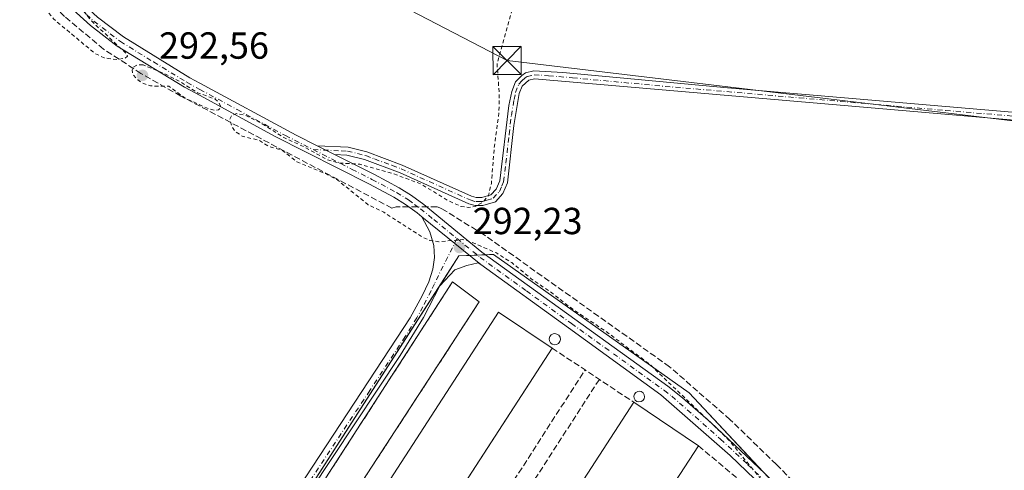
# Model space of a CAD drawing. Units: metres. Extents: x 601230 to 604696, y 4687526 to 4689890.
# Drawn here: x 603971 to 604232, y 4689066 to 4689186 of the extents above; entities that cross this region are included whole.
import ezdxf

# ---------------------------------------------------------------- set-up
doc = ezdxf.new("R2010")
doc.units = ezdxf.units.M
doc.header["$MEASUREMENT"] = 0
for name, pattern in [('DGN Style 2', [1.6480167562047852, 0.988810053722871, -0.6592067024819142]), ('DGN Style 3', [2.307223458686699, 1.648016756204785, -0.6592067024819142]), ('DGN Style 4', [2.6384748266838614, 1.318413404963828, -0.6592067024819142, 0.001648016756204785, -0.6592067024819142])]:
    doc.linetypes.add(name, pattern=pattern)
for name, color, linetype, lineweight in [('Agrupación de edificios CxS', 7, 'Continuous', 0), ('Camino Cxs', 7, 'Continuous', 0), ('Camino eje', 30, 'DGN Style 4', 13), ('Corriente artificial lineal', 4, 'DGN Style 3', 13), ('Corriente artificial lineal oculto', 135, 'DGN Style 4', 13), ('Cultivos herbáceos CxS', 92, 'Continuous', 0), ('Curva de nivel auxiliar', 30, 'DGN Style 2', 0), ('Depósito de residuos Cxs', 6, 'Continuous', 0), ('Depósito genérico Cxs', 203, 'Continuous', 0), ('Edificación industrial Cxs', 135, 'Continuous', 13), ('Instalación de energía eléctrica Cxs', 135, 'Continuous', 0), ('Muro lineal', 1, 'DGN Style 3', 13), ('Núcleo urbano CxS', 7, 'Continuous', 0), ('Obra de contención lineal', 1, 'DGN Style 3', 13), ('Punto de cota en terreno', 7, 'Continuous', 0), ('Rótulo de punto de cota en terreno', 7, 'Continuous', 0), ('Tendido', 6, 'Continuous', 0), ('Torre de tendido puntual', 7, 'Continuous', 0)]:
    doc.layers.add(name, color=color, linetype=linetype, lineweight=lineweight)
doc.styles.add('Style-Arial', font='txt')

# ---------------------------------------------------------------- blocks, each defined once
blk = doc.blocks.new('*U9')
at = {"layer": 'Cultivos herbáceos CxS', "color": 92, "linetype": 'Continuous', "lineweight": 0}
blk.add_polyline3d([(604290.8519000001, 4688938.4967, 293.4024000000064), (604230.5462999997, 4688998.9615, 293.2026999999944), (604194.6294999998, 4689037.6777, 292.8589000000065), (604148.7331999998, 4689086.768100001, 292.9067000000068), (604096.8491000002, 4689123.485099999, 292.7019), (604095.7383000003, 4689123.4365, 292.6064999999944), (604087.6700999998, 4689123.083500001, 292.267200000002), (604022.2165000001, 4689021.3157, 290.646900000007), (604021.1627000002, 4689013.937700001, 290.4541000000027), (604019.4231000004, 4689001.7575, 290.4679999999935), (604024.7861000003, 4688998.129899999, 290.608699999997), (604003.4426999995, 4688986.488500001, 290.2554999999993), (603989.8842000002, 4688966.1513, 290.4731999999931), (603989.8838999998, 4688946.782500001, 290.5120000000024), (604044.1164999995, 4688885.7697, 290.0724000000046), (604055.7379999999, 4688867.369100001, 289.5503999999929), (604060.5800000001, 4688840.252499999, 289.644100000005)], dxfattribs=at)
blk = doc.blocks.new('5PATER')
at = {"layer": 'Instalación de energía eléctrica Cxs', "linetype": 'Continuous', "lineweight": 0}
h = blk.add_hatch(color=51, dxfattribs=at)
edge = h.paths.add_edge_path()
edge.add_ellipse((0, 0), major_axis=(-0.1095731443231308, -0.1110710700762829), ratio=0.9994222409660322, start_angle=0, end_angle=360)
blk = doc.blocks.new('5TTEND')
at = {"layer": 'Torre de tendido puntual', "color": 7, "linetype": 'Continuous', "lineweight": 0}
for p, q in [((-0.375, 0.3754), (0.375, -0.3746)), ((0.3720000000000001, 0.3784000000000001), (-0.3720000000000001, -0.3776))]:
    blk.add_line(p, q, dxfattribs=at)
at = {"layer": 'Torre de tendido puntual', "color": 7, "linetype": 'Continuous', "lineweight": 0, "flags": 128}
blk.add_lwpolyline([(-0.375, -0.3746), (0.375, -0.3746), (0.375, 0.3754), (-0.375, 0.3754), (-0.3720000000000001, -0.3776)], dxfattribs=at)

msp = doc.modelspace()

# ---------------------------------------------------------------- linework, layer by layer
at = {"layer": 'Agrupación de edificios CxS', "color": 7, "linetype": 'Continuous', "lineweight": 0, "extrusion": (-0.02855561486856336, -0.05527172421947933, 0.9980629305616375), "elevation": -276134.4663982452, "flags": 128}
msp.add_lwpolyline([(-1615623.738804318, 4434661.922253475), (-1615622.846459365, 4434671.336770564), (-1615620.403793803, 4434672.740027081)], dxfattribs=at)
at = {"layer": 'Agrupación de edificios CxS', "color": 7, "linetype": 'Continuous', "lineweight": 0, "extrusion": (-0.03485169105397861, -0.001523820748632486, 0.9993913335630864), "elevation": -27906.93647278959, "flags": 128}
msp.add_lwpolyline([(-4658260.078750692, 807858.9514522267), (-4658260.078750692, 807861.01537725)], dxfattribs=at)
at = {"layer": 'Agrupación de edificios CxS', "color": 7, "linetype": 'Continuous', "lineweight": 0, "extrusion": (-0.1165133699784507, -0.005096836570057531, 0.9931760452574574), "elevation": -93994.2761046107, "flags": 128}
msp.add_lwpolyline([(-4658242.616623141, 802960.758248886), (-4658242.616623142, 802962.9953374652)], dxfattribs=at)
at = {"layer": 'Agrupación de edificios CxS', "color": 7, "linetype": 'Continuous', "lineweight": 0, "extrusion": (0.0969750567745674, -0.07036913316770314, 0.992796063378978), "elevation": -271098.6020361129, "flags": 128}
msp.add_lwpolyline([(4149867.931965423, 2248742.112875988), (4149870.216537356, 2248743.328068277), (4149981.542917205, 2248749.633547496)], dxfattribs=at)
at = {"layer": 'Agrupación de edificios CxS', "color": 7, "linetype": 'Continuous', "lineweight": 0, "extrusion": (-0.01568017122689415, -0.02438588202179284, 0.9995796421437936), "elevation": -123528.9228054384, "flags": 128}
msp.add_lwpolyline([(-2027971.134681253, 4269050.228691338), (-2027971.134681253, 4269050.287328101)], dxfattribs=at)
at = {"layer": 'Agrupación de edificios CxS', "color": 7, "linetype": 'Continuous', "lineweight": 0}
msp.add_polyline3d([(604080.4599000001, 4688958.5263, 291.3129000000045), (604069.7093000002, 4688951.073100001, 291.0228000000061), (604032.9929000001, 4688992.578299999, 293.069399999993), (604024.7861000003, 4688998.129899999, 291.6667000000016), (604019.4231000004, 4689001.7575, 290.5369000000064), (604021.1627000002, 4689013.937700001, 290.4189999999944), (604022.2165000001, 4689021.3157, 290.7692999999999), (604087.6700999998, 4689123.083500001, 292.1122000000032), (604095.7383000003, 4689123.4365, 292.6444999999949), (604096.8491000002, 4689123.485099999, 292.770399999994), (604148.7330999998, 4689086.768100001, 293.1126999999979), (604194.6294999998, 4689037.6777, 293.1294999999955), (604189.0261000004, 4689033.793099999, 292.4287999999942)], close=True, dxfattribs=at)
msp.add_polyline3d([(604094.7635000005, 4689123.393800001, 292.5323999999964), (604095.7383000003, 4689123.4365, 292.6444999999949), (604096.8491000002, 4689123.485099999, 292.770399999994), (604148.7330999998, 4689086.768100001, 293.1126999999979), (604167.9962999999, 4689066.1644, 293.0298999999941)], dxfattribs=at)
at = {"layer": 'Camino Cxs', "color": 7, "linetype": 'Continuous', "lineweight": 0, "extrusion": (-0.0100814007081618, 0.005074745783077495, 0.9999363041289174), "elevation": 17999.02753044005, "flags": 128}
msp.add_lwpolyline([(604026.9011291134, 4689119.049546074), (604022.3109776377, 4689121.359975825)], dxfattribs=at)
msp.add_lwpolyline([(604026.9011291134, 4689119.049546074), (604022.3109776377, 4689121.359975825)], dxfattribs=at)
at = {"layer": 'Camino Cxs', "color": 7, "linetype": 'Continuous', "lineweight": 0, "extrusion": (0.05150552827994758, -0.04180212287948197, 0.9977974559395171), "elevation": -164609.6704009331, "flags": 128}
msp.add_lwpolyline([(4021571.138377523, 2480474.207036985), (4021571.138377524, 2480454.02591846)], dxfattribs=at)
msp.add_lwpolyline([(4021571.138377523, 2480474.207036985), (4021571.138377524, 2480454.02591846)], dxfattribs=at)
at = {"layer": 'Camino Cxs', "color": 7, "linetype": 'Continuous', "lineweight": 0}
for points in [[(604077.8000999996, 4689133.5001, 293.3643000000012), (604076.5800999999, 4689134.5001, 293.4073999999964), (604073.4801000003, 4689136.7601, 293.4811999999947), (604070.3901000004, 4689138.710100001, 293.3766000000033), (604063.9101, 4689142.140100001, 292.898000000001), (604038.7301000003, 4689154.9301, 292.6962000000058), (604018.9600999998, 4689165.6501, 292.6165000000037), (604014.8300999999, 4689167.880100001, 292.6153999999952), (603996.9901000002, 4689178.800100001, 292.6728000000003), (603989.8400999998, 4689184.2501, 292.6604999999981), (603979.6801000005, 4689193.5801, 292.6606999999931), (603963.3000999996, 4689211.9301, 292.7446999999956), (603958.3901000004, 4689217.9801, 292.7111000000005), (603955.5701000001, 4689222.110099999, 292.6744000000036), (603952.6101000002, 4689227.600099999, 292.7556000000041), (603950.6401000004, 4689234.0601, 292.873900000006), (603949.6901000004, 4689240.170100001, 292.8877999999968), (603949.5401, 4689245.1601, 292.7600999999996), (603950.3300999999, 4689253.2301, 292.6573999999964), (603951.8800999997, 4689263.9901, 292.9894000000059), (603955.9901999999, 4689281.670100001, 293.1901000000071)], [(603959.2500999998, 4689283.100099999, 293.1474000000017), (603954.8000999996, 4689263.440099999, 292.9247000000032), (603953.3501000004, 4689253.550100001, 292.7508999999991), (603952.5100999996, 4689245.0601, 292.7347000000009), (603952.6501000002, 4689240.440099999, 292.7526000000071), (603953.3701, 4689235.4901, 292.7416999999987), (603955.3501000004, 4689228.7401, 292.6487999999954), (603957.6801000005, 4689224.3201, 292.5841999999975), (603960.7701000003, 4689219.7501, 292.6227000000072), (603968.8000999996, 4689210.040100001, 292.6212999999989), (603981.7901, 4689195.6601, 292.5044000000053), (603991.7401000002, 4689186.520099999, 292.473800000007), (603998.6601, 4689181.2501, 292.4918000000035), (604016.2001999998, 4689170.4001, 292.4842000000062), (604018.9001000002, 4689168.940099999, 292.4878999999929), (604044.4801000003, 4689155.130100001, 292.480899999995), (604050.0603, 4689152.320499999, 292.4609000000055)], [(604272.1401000004, 4688954.360099999, 293.9426999999997), (604220.4001000002, 4689006.6501, 293.0247999999993), (604193.9501, 4689035.170100001, 292.898199999996), (604191.8898999998, 4689037.389900001, 292.8289999999979), (604184.3800999997, 4689045.4801, 292.8221999999951), (604170.4700999996, 4689059.7501, 292.9753000000055), (604159.6401000004, 4689070.120100001, 292.5829999999987), (604141.2801000001, 4689086.2301, 292.5930999999982), (604116.7001999998, 4689103.9801, 292.3460000000051), (604093.4353, 4689120.810500001, 292.0255999999936), (604077.8000999996, 4689133.5001, 293.3643000000012), (604076.5800999999, 4689134.5001, 293.4073999999964), (604073.4801000003, 4689136.7601, 293.4811999999947), (604070.3901000004, 4689138.710100001, 293.3766000000033), (604063.9101, 4689142.140100001, 292.898000000001), (604038.7301000003, 4689154.9301, 292.6962000000058), (604018.9600999998, 4689165.6501, 292.6165000000037), (604014.8300999999, 4689167.880100001, 292.6153999999952), (603996.9901000002, 4689178.800100001, 292.6728000000003), (603989.8400999998, 4689184.2501, 292.6604999999981), (603979.6801000005, 4689193.5801, 292.6606999999931)], [(603991.7401000002, 4689186.520099999, 292.473800000007), (603998.6601, 4689181.2501, 292.4918000000035), (604016.2001999998, 4689170.4001, 292.4842000000062), (604018.9001000002, 4689168.940099999, 292.4878999999929), (604044.4801000003, 4689155.130100001, 292.480899999995), (604050.0603, 4689152.320499999, 292.4609000000055), (604054.6501000002, 4689150.0101, 292.5188999999955), (604065.2401000002, 4689144.690099999, 292.6796000000031), (604071.8300999999, 4689141.200099999, 293.1915000000009), (604075.1001000004, 4689139.140100001, 293.2725999999966), (604078.3300999999, 4689136.770099999, 293.3505000000005), (604093.7600999996, 4689124.120100001, 292.539300000004), (604118.3800999997, 4689106.300100001, 292.4590999999928), (604143.0701000001, 4689088.470100001, 292.6710000000021), (604147.0301000001, 4689085.4301, 292.8747000000003), (604154.5502000004, 4689078.8301, 292.8231999999989), (604168.8501000004, 4689065.360099999, 293.0071000000025), (604183.0000999998, 4689051.0801, 293.0865000000049), (604217.0000999998, 4689014.4101, 293.3787000000011), (604239.8701, 4688990.690099999, 293.3334999999934)], [(604268.9501, 4689156.210100001, 293.5935000000027), (604107.7200999996, 4689170.110099999, 293.2611999999936), (604106.1801000005, 4689169.720100001, 293.325800000006), (604104.4401000004, 4689168.130100001, 293.2323999999935), (604103.6801000005, 4689166.190099999, 293.082699999999), (604102.2600999996, 4689157.710100001, 292.7559000000037), (604100.5500999996, 4689142.520099999, 292.8022999999957), (604099.3400999998, 4689139.6501, 292.7617999999929), (604097.3201000001, 4689137.4901, 292.6631000000052), (604094.0401, 4689136.450099999, 292.6156999999948), (604091.9600999998, 4689136.470100001, 292.5886000000028), (604090.2500999998, 4689136.950099999, 292.559699999998), (604072.0201000003, 4689145.1801, 292.6860000000015), (604062.6101000002, 4689148.720100001, 292.4293000000035), (604057.9200999998, 4689149.870100001, 292.4805000000051), (604054.6501000002, 4689150.0101, 292.5188999999955), (604050.0603, 4689152.320499999, 292.4609000000055), (604058.2200999996, 4689151.960100001, 292.4462000000058), (604063.2401000002, 4689150.7301, 292.3937000000006), (604072.6001000004, 4689147.220100001, 292.3723999999929), (604090.9700999996, 4689138.9301, 292.466499999995), (604092.2600999996, 4689138.5701, 292.4665999999997), (604093.7200999996, 4689138.5601, 292.514599999995), (604096.1601, 4689139.3301, 292.6091000000015), (604097.5500999996, 4689140.8201, 292.6594000000041), (604098.4901000002, 4689143.0701, 292.6995000000024), (604100.8701, 4689163.0001, 292.8629999999976), (604101.6601, 4689166.790100001, 293.0648999999976), (604102.6401000004, 4689169.300100001, 293.482799999998), (604104.3300999999, 4689171.0101, 293.6171999999933), (604105.3000999996, 4689171.670100001, 293.5947000000015), (604107.5301000001, 4689172.2301, 293.3751000000047), (604115.2200999996, 4689171.770099999, 293.3110000000015), (604158.8901000004, 4689167.690099999, 293.3565999999992), (604284.0800999999, 4689157.050100001, 293.397299999997)], [(604050.0603, 4689152.320499999, 292.4609000000055), (604058.2200999996, 4689151.960100001, 292.4462000000058), (604063.2401000002, 4689150.7301, 292.3937000000006), (604072.6001000004, 4689147.220100001, 292.3723999999929), (604090.9700999996, 4689138.9301, 292.466499999995), (604092.2600999996, 4689138.5701, 292.4665999999997), (604093.7200999996, 4689138.5601, 292.514599999995), (604096.1601, 4689139.3301, 292.6091000000015), (604097.5500999996, 4689140.8201, 292.6594000000041), (604098.4901000002, 4689143.0701, 292.6995000000024), (604100.8701, 4689163.0001, 292.8629999999976), (604101.6601, 4689166.790100001, 293.0648999999976), (604102.6401000004, 4689169.300100001, 293.482799999998), (604104.3300999999, 4689171.0101, 293.6171999999933), (604105.3000999996, 4689171.670100001, 293.5947000000015), (604107.5301000001, 4689172.2301, 293.3751000000047), (604115.2200999996, 4689171.770099999, 293.3110000000015), (604158.8901000004, 4689167.690099999, 293.3565999999992), (604284.0800999999, 4689157.050100001, 293.397299999997), (604332.7600999996, 4689153.0101, 293.6831999999995), (604367.5900999998, 4689149.5001, 293.664300000004), (604460.2100999998, 4689141.6501, 293.7056000000011), (604490.5201000003, 4689139.640100001, 293.8377999999939)], [(604490.3400999998, 4689137.540100001, 293.8413), (604450.0701000001, 4689140.2401, 293.8184999999939), (604420.1700999998, 4689142.610099999, 293.684699999998), (604367.3901000004, 4689147.4101, 293.671199999997), (604332.5701000001, 4689150.9101, 293.6429000000062), (604268.9501, 4689156.210100001, 293.5935000000027), (604107.7200999996, 4689170.110099999, 293.2611999999936), (604106.1801000005, 4689169.720100001, 293.325800000006), (604104.4401000004, 4689168.130100001, 293.2323999999935), (604103.6801000005, 4689166.190099999, 293.082699999999), (604102.2600999996, 4689157.710100001, 292.7559000000037), (604100.5500999996, 4689142.520099999, 292.8022999999957), (604099.3400999998, 4689139.6501, 292.7617999999929), (604097.3201000001, 4689137.4901, 292.6631000000052), (604094.0401, 4689136.450099999, 292.6156999999948), (604091.9600999998, 4689136.470100001, 292.5886000000028), (604090.2500999998, 4689136.950099999, 292.559699999998), (604072.0201000003, 4689145.1801, 292.6860000000015), (604062.6101000002, 4689148.720100001, 292.4293000000035), (604057.9200999998, 4689149.870100001, 292.4805000000051), (604054.6501000002, 4689150.0101, 292.5188999999955)], [(604054.6501000002, 4689150.0101, 292.5188999999955), (604065.2401000002, 4689144.690099999, 292.6796000000031), (604071.8300999999, 4689141.200099999, 293.1915000000009), (604075.1001000004, 4689139.140100001, 293.2725999999966), (604078.3300999999, 4689136.770099999, 293.3505000000005), (604093.7600999996, 4689124.120100001, 292.539300000004), (604118.3800999997, 4689106.300100001, 292.4590999999928), (604143.0701000001, 4689088.470100001, 292.6710000000021), (604147.0301000001, 4689085.4301, 292.8747000000003), (604154.5502000004, 4689078.8301, 292.8231999999989), (604168.8501000004, 4689065.360099999, 293.0071000000025), (604183.0000999998, 4689051.0801, 293.0865000000049), (604217.0000999998, 4689014.4101, 293.3787000000011), (604239.8701, 4688990.690099999, 293.3334999999934), (604274.1501000002, 4688956.4101, 293.9435999999987), (604294.1001000004, 4688937.270099999, 293.8948999999994), (604324.7701000003, 4688905.4901, 293.6312999999937), (604356.4600999998, 4688871.6501, 293.4706000000006), (604370.6101000002, 4688855.8101, 293.501099999994), (604380.8501000004, 4688845.700099999, 293.3150000000023), (604384.9001000002, 4688842.7601, 293.0188000000053), (604387.4101, 4688841.950099999, 293.0046000000002), (604391.1133000003, 4688841.2401, 292.9747999999963)], [(604013.7600999996, 4688997.780099999, 290.4428000000044), (604015.1700999998, 4689000.770099999, 290.459799999997), (604015.9200999998, 4689004.130100001, 290.4734000000026), (604017.0401, 4689013.700099999, 290.6095999999961), (604018.5000999998, 4689018.790100001, 290.7305999999954), (604020.6700999998, 4689023.290100001, 290.7771999999969), (604021.2301000003, 4689024.220100001, 290.7712999999931), (604028.4700999996, 4689036.110099999, 290.6716000000015), (604074.7401000002, 4689106.6801, 291.068299999999), (604077.9401000004, 4689112.5001, 291.3316999999952), (604079.7100999998, 4689116.220100001, 291.4423999999999), (604080.7301000003, 4689119.590100001, 291.7084000000032), (604081.1801000005, 4689122.690099999, 291.9863000000041), (604081.0401, 4689125.870100001, 292.436400000006), (604079.9401000004, 4689129.5001, 292.9275999999954), (604077.8000999996, 4689133.5001, 293.3643000000012)], [(604028.4700999996, 4689036.110099999, 290.6716000000015), (604074.7401000002, 4689106.6801, 291.068299999999), (604077.9401000004, 4689112.5001, 291.3316999999952), (604079.7100999998, 4689116.220100001, 291.4423999999999), (604080.7301000003, 4689119.590100001, 291.7084000000032), (604081.1801000005, 4689122.690099999, 291.9863000000041), (604081.0401, 4689125.870100001, 292.436400000006), (604079.9401000004, 4689129.5001, 292.9275999999954), (604077.8000999996, 4689133.5001, 293.3643000000012), (604093.4353, 4689120.810500001, 292.0255999999936), (604092.8000999996, 4689121.270099999, 292.0130000000063), (604089.7600999996, 4689120.5701, 291.8675999999978), (604086.6101000002, 4689119.390100001, 291.7445000000007), (604082.5500999996, 4689115.130100001, 291.5262999999977), (604078.2701000003, 4689106.700099999, 291.082899999994), (604072.0301000001, 4689096.640100001, 290.7407999999996), (604036.1401000004, 4689042.450099999, 290.4989999999962)], [(604093.4353, 4689120.810500001, 292.0255999999936), (604092.8000999996, 4689121.270099999, 292.0130000000063), (604089.7600999996, 4689120.5701, 291.8675999999978), (604086.6101000002, 4689119.390100001, 291.7445000000007), (604082.5500999996, 4689115.130100001, 291.5262999999977), (604078.2701000003, 4689106.700099999, 291.082899999994), (604072.0301000001, 4689096.640100001, 290.7407999999996), (604036.1401000004, 4689042.450099999, 290.4989999999962), (604023.3400999998, 4689021.840100001, 290.6857000000018), (604021.3400999998, 4689017.700099999, 290.5898000000016), (604020.0301000001, 4689013.100099999, 290.4458000000013), (604019.7200999996, 4689010.5001, 290.4434000000037), (604020.2600999996, 4689006.6501, 290.4643999999971), (604021.0401, 4689003.9101, 290.5280999999959), (604021.5701000001, 4689003.190099999, 290.5535999999993), (604024.2600999996, 4688999.5101, 291.3448999999964)], [(604191.8898999998, 4689037.389900001, 292.8289999999979), (604184.3800999997, 4689045.4801, 292.8221999999951), (604170.4700999996, 4689059.7501, 292.9753000000055), (604159.6401000004, 4689070.120100001, 292.5829999999987), (604141.2801000001, 4689086.2301, 292.5930999999982), (604116.7001999998, 4689103.9801, 292.3460000000051), (604093.4353, 4689120.810500001, 292.0255999999936)]]:
    msp.add_polyline3d(points, dxfattribs=at)
at = {"layer": 'Camino eje', "color": 30, "linetype": 'DGN Style 4', "lineweight": 13}
for points in [[(603980.7351000002, 4689194.620100001, 292.5780999999988), (603990.7901, 4689185.3851, 292.5611000000063), (603997.8251, 4689180.0251, 292.578800000003), (604006.5950999996, 4689174.600099999, 292.5930999999982), (604015.5151000004, 4689169.140100001, 292.5439000000042), (604018.9301000005, 4689167.295100001, 292.5268999999971), (604028.8151000004, 4689161.9351, 292.5535999999993), (604041.6051000003, 4689155.030099999, 292.5627999999998), (604048.9559000004, 4689151.3137, 292.5432000000001)], [(604048.9559000004, 4689151.3137, 292.5432000000001), (604056.4351000005, 4689150.985099999, 292.4772999999986), (604058.0701000001, 4689150.915100001, 292.4633999999933), (604062.9250999996, 4689149.725099999, 292.4106999999931), (604065.2774999999, 4689148.840100001, 292.3986000000005), (604069.9574999996, 4689147.085100001, 292.4100000000035), (604072.3101000005, 4689146.200099999, 292.5323000000063), (604090.6101000002, 4689137.940099999, 292.4820999999938), (604092.1101000002, 4689137.520099999, 292.473800000007), (604092.8400999998, 4689137.515100001, 292.4835000000021), (604093.8800999997, 4689137.505100001, 292.5252000000037), (604095.1001000004, 4689137.890100001, 292.5724999999948), (604096.7401000002, 4689138.4101, 292.6359999999986), (604098.4451000001, 4689140.235099999, 292.7097000000067), (604099.0500999996, 4689141.670100001, 292.7329000000027), (604099.5201000003, 4689142.795100001, 292.7498000000051), (604100.1151000002, 4689147.7775, 292.7462999999989), (604100.9700999996, 4689155.372500001, 292.7296000000061), (604101.5651000004, 4689160.3551, 292.8191999999981), (604102.2751000002, 4689164.595100001, 293.0053999999946), (604102.6700999998, 4689166.4901, 293.1150000000052), (604103.5401, 4689168.715100001, 293.3445999999968), (604104.3850999996, 4689169.5701, 293.422900000005), (604105.2550999997, 4689170.3651, 293.4566999999952), (604105.7401000002, 4689170.6951, 293.4496000000072), (604107.6250999998, 4689171.170100001, 293.3175000000047), (604111.4700999996, 4689170.940099999, 293.2897999999986), (604117.8227000004, 4689170.392300001, 293.293399999995), (604139.6577000003, 4689168.352299999, 293.3603000000003), (604177.9259000003, 4689165.053099999, 293.2219999999944), (604198.3234999999, 4689163.319499999, 293.3151999999973), (604216.8211000003, 4689161.7249, 293.3142999999982), (604248.1187000005, 4689159.064900001, 293.3071999999956)], [(604048.9559000004, 4689151.3137, 292.5432000000001), (604059.2801000001, 4689146.075099999, 292.6310999999987), (604064.5751, 4689143.415100001, 292.7951999999932), (604071.1101000002, 4689139.9551, 293.2783000000054), (604074.2901, 4689137.950099999, 293.4305000000023), (604075.9051000001, 4689136.765100001, 293.4492999999929), (604077.4550999999, 4689135.6351, 293.4107999999979), (604080.9581000004, 4689132.7631, 293.2728000000061), (604087.1284999996, 4689127.7215, 292.7213999999949)], [(604087.1284999996, 4689127.7215, 292.7213999999949), (604081.1300999997, 4689115.675100001, 291.4977999999974), (604080.2451, 4689113.815099999, 291.3877000000066), (604078.1051000003, 4689109.600099999, 291.2587000000058), (604076.5050999997, 4689106.690099999, 291.1367000000027), (604073.3850999996, 4689101.6601, 290.9921999999933), (604063.9895000001, 4689087.3303, 290.797000000006), (604046.0444999998, 4689060.235300001, 290.7290999999968), (604032.3051000005, 4689039.280099999, 290.7645000000048), (604025.9051000001, 4689028.975099999, 290.7262000000046), (604022.1451000003, 4689022.797499999, 290.8337000000029), (604021.0050999997, 4689020.495100001, 290.723800000007), (604019.9200999998, 4689018.245100001, 290.6726000000053), (604019.1901000004, 4689015.700099999, 290.6116000000038), (604018.5351, 4689013.4001, 290.5472000000009), (604018.3800999997, 4689012.100099999, 290.5133999999962), (604018.1677000001, 4689006.808700001, 290.4774999999936), (604018.3000999996, 4689002.4431, 290.5141000000003), (604018.3614999996, 4688998.121300001, 290.4973999999929)], [(604087.1284999996, 4689127.7215, 292.7213999999949), (604093.2801000001, 4689122.6951, 292.2513999999938), (604105.5900999998, 4689113.7851, 292.2302999999956), (604117.5401, 4689105.140100001, 292.2885999999999), (604142.1750999996, 4689087.350099999, 292.4716999999946), (604144.1551000001, 4689085.8301, 292.6598999999987), (604157.0950999996, 4689074.475099999, 292.6794999999984), (604164.2451, 4689067.7401, 292.7587000000058), (604169.6601, 4689062.5551, 292.8631000000024), (604176.7351000002, 4689055.415100001, 293.2765000000072), (604183.6901000004, 4689048.280099999, 292.9492999999929), (604194.1162999999, 4689037.039899999, 293.031799999997)]]:
    msp.add_polyline3d(points, dxfattribs=at)
at = {"layer": 'Corriente artificial lineal', "color": 4, "linetype": 'DGN Style 3', "lineweight": 13}
for points in [[(604074.3305000003, 4689136.140100001, 293.2333999999973), (604071.0201000003, 4689136.140100001, 293.0335999999952), (604069.8800999997, 4689135.7601, 292.8925000000018), (604013.8300999999, 4689165.550100001, 292.4575999999943), (604003.2701000003, 4689171.530099999, 292.3662999999942), (603993.3400999998, 4689178.020099999, 292.6309999999939), (603982.9801000003, 4689186.6501, 292.6450999999943), (603976.2701000003, 4689193.670100001, 292.5026999999973), (603964.3901000004, 4689207.100099999, 292.3546000000061), (603953.4101, 4689220.7401, 292.4847000000009), (603949.7901, 4689227.120100001, 292.7011999999959), (603948.9901000002, 4689229.340100001, 292.7967999999965)], [(604468.5228000004, 4688932.462400001, 294.3582000000025), (604466.8300999999, 4688933.390100001, 294.241599999994), (604447.2500999998, 4688942.2601, 293.663400000005), (604444.7901, 4688942.770099999, 293.6774000000005), (604442.5100999996, 4688942.860099999, 293.7017000000051), (604435.9901000002, 4688942.440099999, 293.4499999999971), (604424.3000999996, 4688940.460100001, 293.5771999999997), (604321.9501, 4688922.140100001, 293.6079000000027), (604319.1801000005, 4688922.030099999, 293.6922999999952), (604316.4301000005, 4688922.3301, 293.7029999999941), (604313.7500999998, 4688923.040100001, 293.5861000000005), (604311.2100999998, 4688924.140100001, 293.4639000000025), (604307.7801000001, 4688926.4801, 293.5383000000002), (604242.2100999998, 4688992.5601, 293.248900000006), (604221.4001000002, 4689014.1601, 292.9910999999993), (604177.8701, 4689061.5801, 293.1490999999951), (604171.9200999998, 4689067.720100001, 293.0861000000005), (604159.6300999997, 4689079.600099999, 292.9612000000052), (604143.5500999996, 4689093.670100001, 292.9551000000066), (604094.3201000001, 4689128.700099999, 292.9247999999934), (604083.0301000001, 4689135.6601, 292.9281000000047), (604081.8701, 4689136.140100001, 292.9636000000028), (604079.0986000003, 4689136.140100001, 293.2091999999975)]]:
    msp.add_polyline3d(points, dxfattribs=at)
at = {"layer": 'Corriente artificial lineal oculto', "color": 135, "linetype": 'DGN Style 4', "lineweight": 13, "extrusion": (0.005075331539621913, 0, 0.9999871204219397), "elevation": 3359.107125140175, "flags": 128}
msp.add_lwpolyline([(604069.8301821948, 4689136.140100001), (604065.0620207828, 4689136.140100001)], dxfattribs=at)
at = {"layer": 'Cultivos herbáceos CxS', "color": 92, "linetype": 'Continuous', "lineweight": 0}
msp.add_polyline3d([(604194.6294999998, 4689037.6777, 292.8589000000065), (604148.7331999998, 4689086.768100001, 292.9067000000068), (604096.8491000002, 4689123.485099999, 292.7019), (604095.7383000003, 4689123.4365, 292.6064999999944), (604087.6700999998, 4689123.083500001, 292.267200000002), (604022.2165000001, 4689021.3157, 290.646900000007), (604021.1627000002, 4689013.937700001, 290.4541000000027), (604019.4231000004, 4689001.7575, 290.4679999999935), (604024.7861000003, 4688998.129899999, 290.608699999997)], dxfattribs=at)
at = {"layer": 'Curva de nivel auxiliar', "color": 30, "linetype": 'DGN Style 2', "lineweight": 0, "elevation": 292.5, "flags": 128}
for points in [[(603746.9299999997, 4689613.870100001), (603746.2199999997, 4689611.390100001), (603746.3700000001, 4689610.5601), (603747.2400000002, 4689610.690099999), (603748.8300000001, 4689611.8301), (603751.2199999997, 4689615.0101), (603757.6399999997, 4689625.440099999), (603769.9800000006, 4689647.200099999), (603779.4400000004, 4689660.770099999), (603784.3899999997, 4689669.790100001), (603790.0800000001, 4689677.9901), (603795.0700000003, 4689687.340100001), (603798.7400000002, 4689692.790100001), (603804.0199999996, 4689701.970100001), (603808.8700000001, 4689709.090100001), (603822.0899999999, 4689725.880100001), (603835.0999999996, 4689739.0601), (603843.0999999996, 4689745.040100001), (603844.04, 4689745.350099999), (603844.9600000001, 4689745.1801), (603848.1900000004, 4689742.5801), (603850.2999999998, 4689741.860099999), (603853.0300000003, 4689742.5801), (603856.75, 4689745.300100001), (603862.2699999996, 4689751.050100001), (603864.29, 4689754.040100001), (603864.8600000005, 4689755.7501), (603865.3200000003, 4689761.2501), (603865.9400000004, 4689764.620100001), (603866.7400000002, 4689766.4301), (603868.4500000002, 4689768.4901), (603878.8200000003, 4689778.6501), (603897.9400000004, 4689799.0801), (603909.5800000001, 4689809.870100001), (603921.1299999999, 4689822.170100001), (603929.1299999999, 4689829.090100001), (603933.7999999998, 4689834.1501), (603935.29, 4689835.270099999), (603936.5800000001, 4689835.720100001), (603940.6500000004, 4689835.470100001), (603941.6399999997, 4689834.950099999), (603941.8499999996, 4689833.200099999), (603940.4699999997, 4689828.040100001), (603939.7300000006, 4689821.700099999), (603938.7400000002, 4689819.290100001), (603936.8499999996, 4689816.450099999), (603926.5300000003, 4689804.210100001), (603917.1500000004, 4689793.920100001), (603911.7100000001, 4689786.520099999), (603906.3499999996, 4689781.200099999), (603893.9299999997, 4689767.380100001), (603887.6299999999, 4689759.540100001), (603884.3300000001, 4689754.7501), (603878.7199999997, 4689748.710100001), (603874.1100000005, 4689742.2401), (603870.3799999999, 4689739.040100001), (603868.5999999996, 4689737.090100001), (603865.1299999999, 4689731.690099999), (603859.0199999996, 4689725.9001), (603851.9500000002, 4689717.4801), (603842.8600000005, 4689709.370100001), (603841.8899999997, 4689708.0601), (603841.5700000003, 4689706.780099999), (603842.2400000002, 4689704.690099999), (603844.1900000004, 4689702.4901), (603849.3700000001, 4689700.280099999), (603851.9500000002, 4689697.450099999), (603861.8700000001, 4689689.9801), (603868.7100000001, 4689687.120100001), (603873, 4689683.9801), (603884.1399999997, 4689674.220100001), (603891.9000000004, 4689670.390100001), (603897.8600000005, 4689666.460100001), (603902.3899999997, 4689660.9301), (603906.7000000002, 4689657.520099999), (603909.6500000004, 4689655.7401), (603915.0499999998, 4689653.370100001), (603915.8200000003, 4689652.5001), (603916.3300000001, 4689650.7501), (603915.4500000002, 4689645.280099999), (603915.7999999998, 4689644.2501), (603916.6900000004, 4689644.3301), (603920.3799999999, 4689646.970100001), (603921.5099999999, 4689647.380100001), (603922.6200000001, 4689647.370100001), (603924.79, 4689646.270099999), (603930.7599999999, 4689641.860099999), (603939.0899999999, 4689637.550100001), (603943.7000000002, 4689633.770099999), (603948.6100000005, 4689630.550100001), (603952.2999999998, 4689627.2501), (603957.4299999997, 4689624.360099999), (603961.7300000006, 4689620.710100001), (603972.8499999996, 4689613.860099999), (603980, 4689608.110099999), (603984.9299999997, 4689605.270099999), (603990.4800000006, 4689601.550100001), (604006.3899999997, 4689590.2601), (604011.2599999999, 4689586.210100001), (604015.75, 4689583.420100001), (604024.6900000004, 4689576.840100001), (604026.79, 4689574.610099999), (604028.3200000003, 4689571.520099999), (604028.5199999996, 4689569.0601), (604028.2400000002, 4689566.540100001), (604025.9800000006, 4689558.870100001), (604019.2699999996, 4689531.210100001), (604014.8899999997, 4689518.4001), (604012.25, 4689504.800100001), (604010.0599999996, 4689497.890100001), (604004.4699999997, 4689477.300100001), (604001.8499999996, 4689469.6601), (603999.4400000004, 4689457.470100001), (603995.9199999999, 4689446.9101), (603994.6600000003, 4689438.610099999), (603991.7199999997, 4689426.130100001), (603989.5899999999, 4689419.280099999), (603986.8700000001, 4689406.7501), (603983.6500000004, 4689396.120100001), (603982.5999999996, 4689390.2501), (603979.75, 4689381.770099999), (603976.79, 4689369.7501), (603973.8099999996, 4689359.9901), (603972.0099999999, 4689352.600099999), (603970.5800000001, 4689344.7401), (603968.1299999999, 4689338.690099999), (603967.04, 4689331.970100001), (603960.75, 4689305.340100001), (603957.5700000003, 4689296.0101), (603956.29, 4689292.6801), (603954.4800000006, 4689289.9901), (603952.4000000004, 4689288.350099999), (603944.7999999998, 4689283.7301), (603943.04, 4689282.0101), (603942.3200000003, 4689280.690099999), (603942.5899999999, 4689279.620100001), (603944.8200000003, 4689277.7601), (603945.9100000003, 4689276.4101), (603947.6900000004, 4689271.970100001), (603947.9500000002, 4689269.6801), (603947.8099999996, 4689263.890100001), (603949.1299999999, 4689256.370100001), (603948.8899999997, 4689253.220100001), (603947.8300000001, 4689248.970100001), (603947.4600000001, 4689246.0101), (603942.9600000001, 4689236.140100001), (603942.2199999997, 4689233.110099999), (603942.3399999999, 4689230.7601), (603942.8300000001, 4689229.770099999), (603943.6900000004, 4689229.0001), (603947.5199999996, 4689227.7501), (603949.0099999999, 4689226.8101), (603952.5599999996, 4689221.170100001), (603956.5899999999, 4689217.6501), (603961.0300000003, 4689212.890100001), (603961.7999999998, 4689211.600099999), (603963.75, 4689205.280099999), (603964.6299999999, 4689203.5801), (603971.3600000005, 4689196.420100001), (603980.0599999996, 4689186.050100001), (603991.0300000003, 4689176.860099999), (603993.4900000002, 4689175.700099999), (603996.8300000001, 4689175.210100001), (603999.0800000001, 4689175.600099999), (603999.6699999999, 4689176.140100001), (603999.5199999996, 4689176.6801), (603990.1200000001, 4689185.4901), (603985.4100000003, 4689191.420100001), (603979.7400000002, 4689196.8301), (603973.9600000001, 4689204.0101), (603968.7100000001, 4689209.350099999), (603965.0300000003, 4689214.970100001), (603958.8799999999, 4689222.8301), (603956.5999999996, 4689227.870100001), (603955.0700000003, 4689235.960100001), (603954.9500000002, 4689247.540100001), (603955.2300000006, 4689251.5801), (603959.8700000001, 4689269.3301), (603961.6100000005, 4689272.8301), (603963.8700000001, 4689275.940099999), (603966.9800000006, 4689278.040100001), (603976.8399999999, 4689281.440099999), (603979.0700000003, 4689281.860099999), (603981.8700000001, 4689281.700099999), (603983.5999999996, 4689281.950099999), (603996.2599999999, 4689285.970100001), (604005.0599999996, 4689286.2501), (604008.8200000003, 4689287.640100001), (604014.3300000001, 4689288.4301), (604019.3700000001, 4689288.220100001), (604028.6900000004, 4689289.970100001), (604041.5700000003, 4689291.0101), (604052.8700000001, 4689292.9001), (604070.0899999999, 4689296.380100001), (604084.4299999997, 4689298.3101), (604090.0999999996, 4689299.700099999), (604098.79, 4689300.640100001), (604106.1600000003, 4689302.3301), (604109.3799999999, 4689302.2301), (604110.9800000006, 4689301.640100001), (604111.8600000005, 4689300.920100001), (604113.5800000001, 4689297.5001), (604113.9199999999, 4689294.090100001), (604112.7000000002, 4689287.4901), (604112.1799999997, 4689277.470100001), (604110.9100000003, 4689269.9001), (604110.2000000002, 4689259.630100001), (604109.1799999997, 4689253.590100001), (604108.0700000003, 4689242.700099999), (604106.9000000004, 4689235.940099999), (604106.1699999999, 4689221.440099999), (604105.0800000001, 4689214.3301), (604104.2800000003, 4689204.710100001), (604103.0199999996, 4689197.9801), (604101.9600000001, 4689189.290100001), (604097.7699999996, 4689174.140100001), (604098.3300000001, 4689166.380100001), (604098.2800000003, 4689161.030099999), (604097.0199999996, 4689151.8201), (604096.2699999996, 4689142.3101), (604095.4900000002, 4689139.1601), (604093.9800000006, 4689137.370100001), (604091.9699999997, 4689136.190099999), (604090.0800000001, 4689135.950099999), (604088.1600000003, 4689136.2501), (604084.6900000004, 4689137.840100001), (604077.6299999999, 4689142.1501), (604070.3799999999, 4689144.890100001), (604061.3899999997, 4689147.440099999), (604055.9400000004, 4689147.7401), (604052.7999999998, 4689148.630100001), (604046.4100000003, 4689152.130100001), (604040.8799999999, 4689154.670100001), (604034.6699999999, 4689158.630100001), (604031.0199999996, 4689160.420100001), (604028.6699999999, 4689160.870100001), (604027.3899999997, 4689160.390100001), (604026.8799999999, 4689159.340100001), (604027.3499999996, 4689157.450099999), (604028.2400000002, 4689156.1501), (604030.1399999997, 4689154.890100001), (604034.5300000003, 4689153.800100001), (604036.9100000003, 4689152.280099999), (604040.8799999999, 4689151.090100001), (604044.6399999997, 4689148.090100001), (604052.5800000001, 4689144.770099999), (604055.5, 4689143.210100001), (604063.5999999996, 4689136.6601), (604067.7400000002, 4689134.690099999), (604078.1200000001, 4689127.960100001), (604079.9699999997, 4689127.220100001), (604082.3499999996, 4689126.840100001), (604088.7000000002, 4689127.440099999), (604091.1799999997, 4689126.670100001), (604097.6200000001, 4689123.870100001), (604101.6900000004, 4689121.3101), (604106.8399999999, 4689117.0101), (604112.3499999996, 4689113.2501), (604117.8499999996, 4689108.920100001), (604126.5099999999, 4689103.1601), (604138.2199999997, 4689094.370100001), (604159.2400000002, 4689074.2601), (604167.7800000003, 4689063.860099999), (604170.6399999997, 4689059.6801), (604174.2400000002, 4689055.4901), (604178.0800000001, 4689050.1501), (604181.4400000004, 4689046.110099999), (604183.9100000003, 4689042.0601), (604188.5599999996, 4689035.590100001), (604195.3200000003, 4689030.190099999), (604204.7599999999, 4689020.030099999), (604208.5499999998, 4689016.5601), (604215.4900000002, 4689008.3301), (604221.0499999998, 4689003.390100001), (604230.6299999999, 4688992.5801), (604234.9699999997, 4688988.590100001), (604243.7999999998, 4688979.4801), (604250.3499999996, 4688971.090100001), (604257.3600000005, 4688965.130100001), (604263.7999999998, 4688957.5101), (604267.0199999996, 4688954.720100001), (604276.2999999998, 4688945.5001), (604282.8899999997, 4688938.470100001), (604285.0899999999, 4688935.1801), (604285.7199999997, 4688932.8201), (604285.5700000003, 4688931.350099999), (604282.9900000002, 4688926.950099999), (604282.6500000004, 4688925.630100001), (604283.2800000003, 4688924.9301), (604286.1200000001, 4688923.880100001), (604286.7300000006, 4688923.360099999), (604286.5499999998, 4688920.1801), (604287.3600000005, 4688918.6801), (604291.7599999999, 4688916.860099999), (604293.4000000004, 4688915.5801), (604294.1799999997, 4688913.940099999), (604296.5199999996, 4688905.1601), (604298.04, 4688903.1501), (604298.8099999996, 4688900.290100001), (604300.2800000003, 4688898.120100001), (604300.3200000003, 4688897.280099999), (604299.7100000001, 4688895.600099999), (604295.0499999998, 4688887.920100001), (604294.6500000004, 4688886.190099999), (604295.4000000004, 4688885.780099999), (604298.2999999998, 4688885.4301), (604299.6399999997, 4688884.540100001), (604303.1200000001, 4688880.9001), (604304.6200000001, 4688877.270099999), (604305.0999999996, 4688876.960100001), (604307.0300000003, 4688877.940099999), (604309.8099999996, 4688881.840100001), (604312.0999999996, 4688883.4901), (604315.5300000003, 4688883.5101), (604321.1200000001, 4688884.300100001), (604325.29, 4688883.350099999), (604329.0899999999, 4688883.700099999), (604330.2599999999, 4688883.4101), (604333.3600000005, 4688879.7301), (604333.0099999999, 4688876.1601), (604333.9100000003, 4688874.620100001), (604337.2000000002, 4688872.350099999), (604338.7400000002, 4688870.780099999), (604342.1299999999, 4688869.870100001), (604344.3200000003, 4688868.6801), (604350.9000000004, 4688862.110099999), (604355.1399999997, 4688859.790100001), (604355.7599999999, 4688859.1501), (604355.9800000006, 4688858.4301), (604355.7699999996, 4688857.620100001), (604353.9247000003, 4688855.6599)], [(604003.8200000003, 4689173.8201), (604002.1799999997, 4689173.770099999), (604001.3799999999, 4689173.2601), (604000.9199999999, 4689172.4901), (604001.0899999999, 4689171.3101), (604002.4299999997, 4689169.8201), (604004.0199999996, 4689168.8301), (604005.7699999996, 4689168.2301), (604010.6799999997, 4689168.120100001), (604015.04, 4689164.960100001), (604021.2999999998, 4689162.130100001), (604022.9900000002, 4689161.7401), (604023.8099999996, 4689161.870100001), (604024.2999999998, 4689162.2601), (604024.4199999999, 4689162.880100001), (604024.0700000003, 4689163.6501), (604022.9500000002, 4689164.7501), (604018.2999999998, 4689166.4301), (604013.6299999999, 4689169.370100001), (604009.4600000001, 4689171.520099999), (604003.8200000003, 4689173.8201)]]:
    msp.add_lwpolyline(points, dxfattribs=at)
at = {"layer": 'Depósito de residuos Cxs', "color": 6, "linetype": 'Continuous', "lineweight": 0, "extrusion": (-0.7860297184199612, 0.4992373371449556, 0.3645810787205647), "elevation": 1866258.627729658, "flags": 128}
msp.add_lwpolyline([(-4281979.561946897, -730383.1567705314), (-4282036.112669354, -730383.3811115545), (-4282096.643469972, -730382.1233413001)], dxfattribs=at)
at = {"layer": 'Depósito de residuos Cxs', "color": 6, "linetype": 'Continuous', "lineweight": 0, "extrusion": (-0.006764010154819, 0.005080183016333844, 0.9999642193134443), "elevation": 20026.9731014004, "flags": 128}
msp.add_lwpolyline([(604074.1320190907, 4689074.998233928), (604081.2023633057, 4689069.688165407)], dxfattribs=at)
at = {"layer": 'Depósito de residuos Cxs', "color": 6, "linetype": 'Continuous', "lineweight": 0, "extrusion": (-0.003116863272495835, -0.004792861236587591, 0.9999836566887019), "elevation": -24065.60476865465, "flags": 128}
msp.add_lwpolyline([(604091.0243729948, 4689049.434598768), (604027.7926133217, 4688952.203481987)], dxfattribs=at)
at = {"layer": 'Depósito de residuos Cxs', "color": 6, "linetype": 'Continuous', "lineweight": 0}
msp.add_polyline3d([(604093.0500999996, 4689110.920100001, 291.5334000000003), (604029.8201000001, 4689013.690099999, 290.8702999999951), (604022.8901000004, 4689017.600099999, 290.4962999999989), (604053.1401000004, 4689065.380100001, 290.2874000000011), (604085.9801000003, 4689116.2301, 291.4585999999982)], close=True, dxfattribs=at)
at = {"layer": 'Depósito genérico Cxs', "color": 203, "linetype": 'Continuous', "lineweight": 0, "flags": 128}
for points, elevation in [([(604113.5900999998, 4689099.550100001), (604113.0100999996, 4689099.470100001), (604112.4301000005, 4689099.630100001), (604111.9600999998, 4689099.9801), (604111.6700999998, 4689100.5101), (604111.6101000002, 4689101.100099999), (604111.7801000001, 4689101.670100001), (604112.1501000002, 4689102.120100001), (604112.6801000005, 4689102.390100001), (604113.1001000004, 4689102.460100001), (604113.6700999998, 4689102.3301), (604114.1601, 4689102.0101), (604114.4801000003, 4689101.5101), (604114.5701000001, 4689100.920100001), (604114.4401000004, 4689100.350099999), (604114.1001000004, 4689099.870100001)], 293.8459000000003), ([(604135.9801000003, 4689084.4101), (604135.4200999998, 4689084.3301), (604134.8701, 4689084.460100001), (604134.4200999998, 4689084.8101), (604134.1401000004, 4689085.300100001), (604134.0800999999, 4689085.870100001), (604134.2500999998, 4689086.4101), (604134.6101000002, 4689086.840100001), (604135.1001000004, 4689087.100099999), (604135.4901000002, 4689087.1501), (604136.0500999996, 4689087.050100001), (604136.5100999996, 4689086.7301), (604136.8201000001, 4689086.2501), (604136.9200999998, 4689085.700099999), (604136.7801000001, 4689085.140100001), (604136.4600999998, 4689084.690099999)], 293.4906000000046)]:
    msp.add_lwpolyline(points, close=True, dxfattribs=dict(at, elevation=elevation))
at = {"layer": 'Depósito genérico Cxs', "color": 203, "linetype": 'Continuous', "lineweight": 0}
for points in [[(604113.5900999998, 4689099.550100001, 293.3760000000038), (604113.0100999996, 4689099.470100001, 293.5957000000053), (604112.4301000005, 4689099.630100001, 293.7887000000046), (604111.9600999998, 4689099.9801, 293.8459000000003), (604111.6700999998, 4689100.5101, 293.8369999999995), (604111.6101000002, 4689101.100099999, 293.7776000000013), (604111.7801000001, 4689101.670100001, 293.6971999999951), (604112.1501000002, 4689102.120100001, 293.6269000000029), (604112.6801000005, 4689102.390100001, 293.5332999999956), (604113.1001000004, 4689102.460100001, 293.4033000000054), (604113.6700999998, 4689102.3301, 293.2378999999929), (604114.1601, 4689102.0101, 293.0984000000026), (604114.4801000003, 4689101.5101, 293.008600000001), (604114.5701000001, 4689100.920100001, 292.9894000000059), (604114.4401000004, 4689100.350099999, 293.0445999999938), (604114.1001000004, 4689099.870100001, 293.1775999999954), (604113.5900999998, 4689099.550100001, 293.3760000000038)], [(604135.9801000003, 4689084.4101, 293.4906000000047), (604135.4200999998, 4689084.3301, 293.4802999999956), (604134.8701, 4689084.460100001, 293.3907000000036), (604134.4200999998, 4689084.8101, 293.2259999999951), (604134.1401000004, 4689085.300100001, 293.0219999999972), (604134.0800999999, 4689085.870100001, 292.8037999999942), (604134.2500999998, 4689086.4101, 292.6117999999988), (604134.6101000002, 4689086.840100001, 292.4719000000041), (604135.1001000004, 4689087.100099999, 292.4030000000057), (604135.4901000002, 4689087.1501, 292.4072000000015), (604136.0500999996, 4689087.050100001, 292.4790999999968), (604136.5100999996, 4689086.7301, 292.6306999999942), (604136.8201000001, 4689086.2501, 292.8365000000049), (604136.9200999998, 4689085.700099999, 293.0568999999959), (604136.7801000001, 4689085.140100001, 293.2651999999944), (604136.4600999998, 4689084.690099999, 293.4171000000061), (604135.9801000003, 4689084.4101, 293.4906000000047)]]:
    msp.add_polyline3d(points, dxfattribs=at)
at = {"layer": 'Edificación industrial Cxs', "color": 135, "linetype": 'Continuous', "lineweight": 13, "extrusion": (-0.001237259997853954, -0.001910787631474446, 0.9999974090358061), "elevation": -9413.444682833087, "flags": 128}
msp.add_lwpolyline([(604112.2913032824, 4689089.183202877), (604053.3879431341, 4688998.21483681)], dxfattribs=at)
at = {"layer": 'Edificación industrial Cxs', "color": 135, "linetype": 'Continuous', "lineweight": 13, "elevation": 293.7396000000008, "flags": 128}
msp.add_lwpolyline([(604143.8201000001, 4689061.210100001), (604080.6700999998, 4688963.6501), (604063.4101, 4688975.120100001), (604134.0500999996, 4689084.2301), (604151.2301000003, 4689072.6601)], close=True, dxfattribs=at)
at = {"layer": 'Edificación industrial Cxs', "color": 135, "linetype": 'Continuous', "lineweight": 13, "extrusion": (-0.001948806688367128, -0.003010111803049247, 0.9999935706690443), "elevation": -14998.59255050016, "flags": 128}
msp.add_lwpolyline([(604062.833926588, 4688951.215469097), (604133.4747007891, 4689060.325963411)], dxfattribs=at)
at = {"layer": 'Edificación industrial Cxs', "color": 135, "linetype": 'Continuous', "lineweight": 13, "extrusion": (0.008541146726119763, -0.005752099395655746, 0.9999469796769955), "elevation": -21518.67895908394, "flags": 128}
msp.add_lwpolyline([(604109.506656556, 4689038.025435458), (604126.6878517306, 4689026.455244047)], dxfattribs=at)
at = {"layer": 'Edificación industrial Cxs', "color": 135, "linetype": 'Continuous', "lineweight": 13, "extrusion": (0.02130804001212885, 0.03292537896306862, 0.9992306474738353), "elevation": 167555.7516260355, "flags": 128}
msp.add_lwpolyline([(2040426.247337942, -4261570.955148914), (2040426.247337943, -4261557.306077661)], dxfattribs=at)
at = {"layer": 'Edificación industrial Cxs', "color": 135, "linetype": 'Continuous', "lineweight": 13}
msp.add_polyline3d([(604041.9600999998, 4688989.840100001, 292.9060000000027), (604027.8701, 4688999.4801, 292.8101000000024), (604098.1700999998, 4689108.1801, 293.0170000000071), (604112.3901000004, 4689098.610099999, 293.8717999999935)], dxfattribs=at)
msp.add_3dface([(604112.3901000004, 4689098.610099999, 293.8717999999935), (604041.9600999998, 4688989.840100001, 293.8717999999935), (604027.8701, 4688999.4801, 293.8717999999935), (604098.1700999998, 4689108.1801, 293.8717999999935)], dxfattribs=at)
at = {"layer": 'Muro lineal', "color": 1, "linetype": 'DGN Style 3', "lineweight": 13, "extrusion": (0.5531374300307484, 0.8330859667068725, 0.002599148909700859), "elevation": 4240580.187998807, "flags": 128}
msp.add_lwpolyline([(2090445.46093794, -10728.06380751477), (2090434.985396347, -10730.11141443115), (2090430.425747949, -10730.02342134481), (2090419.462091839, -10728.51800904896)], dxfattribs=at)
at = {"layer": 'Muro lineal', "color": 1, "linetype": 'DGN Style 3', "lineweight": 13, "extrusion": (0.1447862274157226, -0.1009561366011788, 0.9842991449926628), "elevation": -385637.0350896346, "flags": 128}
msp.add_lwpolyline([(4191773.051252988, 2152165.249202043), (4191772.753680109, 2152154.225926719), (4191902.800214492, 2152159.120313085)], dxfattribs=at)
at = {"layer": 'Muro lineal', "color": 1, "linetype": 'DGN Style 3', "lineweight": 13, "extrusion": (-0.1513245291130205, 0.08969495763622941, 0.984406268500642), "elevation": 329456.196959882, "flags": 128}
msp.add_lwpolyline([(-4341775.371411212, -1842004.366249507), (-4341644.988929559, -1842009.466587343), (-4341644.925688577, -1841998.458111843)], dxfattribs=at)
at = {"layer": 'Muro lineal', "color": 1, "linetype": 'DGN Style 3', "lineweight": 13, "extrusion": (0.003548943440222007, -0.002959197831383307, 0.9999893240173382), "elevation": -11438.59393224525, "flags": 128}
msp.add_lwpolyline([(604146.3848424366, 4689059.34178147), (604164.4522144292, 4689044.276915509)], dxfattribs=at)
at = {"layer": 'Núcleo urbano CxS', "color": 7, "linetype": 'Continuous', "lineweight": 0}
msp.add_polyline3d([(604194.6294999998, 4689037.6777, 292.8589000000065), (604189.0261000004, 4689033.793099999, 292.3545000000013), (604080.4599000001, 4688958.5263, 291.1131000000024), (604069.7093000002, 4688951.073100001, 290.9860000000044), (604032.9929000001, 4688992.578299999, 290.9372000000003), (604024.7861000003, 4688998.129899999, 290.608699999997), (604019.4231000004, 4689001.7575, 290.4679999999935), (604021.1627000002, 4689013.937700001, 290.4541000000027), (604022.2165000001, 4689021.3157, 290.646900000007), (604087.6700999998, 4689123.083500001, 292.267200000002), (604095.7383000003, 4689123.4365, 292.6064999999944), (604096.8491000002, 4689123.485099999, 292.7019), (604148.7331999998, 4689086.768100001, 292.9067000000068)], close=True, dxfattribs=at)
msp.add_polyline3d([(604194.6294999998, 4689037.6777, 292.8589000000065), (604148.7331999998, 4689086.768100001, 292.9067000000068), (604096.8491000002, 4689123.485099999, 292.7019), (604095.7383000003, 4689123.4365, 292.6064999999944), (604087.6700999998, 4689123.083500001, 292.267200000002), (604022.2165000001, 4689021.3157, 290.646900000007), (604021.1627000002, 4689013.937700001, 290.4541000000027), (604019.4231000004, 4689001.7575, 290.4679999999935), (604024.7861000003, 4688998.129899999, 290.608699999997)], dxfattribs=at)
at = {"layer": 'Obra de contención lineal', "color": 1, "linetype": 'DGN Style 3', "lineweight": 13, "extrusion": (-0.7860297184199612, 0.4992373371449556, 0.3645810787205647), "elevation": 1866258.627729658, "flags": 128}
msp.add_lwpolyline([(-4282096.643469972, -730382.1233413001), (-4282036.112669354, -730383.3811115545), (-4281979.561946897, -730383.1567705314)], dxfattribs=at)
at = {"layer": 'Obra de contención lineal', "color": 1, "linetype": 'DGN Style 3', "lineweight": 13, "extrusion": (-0.003116863272495835, -0.004792861236587591, 0.9999836566887019), "elevation": -24065.60476865465, "flags": 128}
msp.add_lwpolyline([(604091.0243729948, 4689049.434598768), (604027.7926133217, 4688952.203481987)], dxfattribs=at)
at = {"layer": 'Tendido', "color": 6, "linetype": 'Continuous', "lineweight": 0}
msp.add_polyline3d([(603645.9600000001, 4689409.66, 292.6008000000002), (603746.4800000006, 4689357.460000001, 293.0381999999955), (603920.0099999999, 4689268.75, 293.5815000000002), (604100.4400000004, 4689174.980000001, 293.723800000007), (604273.9699999997, 4689154.300000001, 293.9287999999942), (604446.4000000004, 4689134.32, 293.8255999999965), (604618.0999999996, 4689113.689999999, 295.5911999999953), (604674.1319000004, 4689043.5866, 295.6399999999995)], dxfattribs=at)

# ---------------------------------------------------------------- block references
at = {"layer": 'Cultivos herbáceos CxS', "color": 92, "linetype": 'Continuous', "lineweight": 0}
msp.add_blockref('*U9', (0, 0), dxfattribs=at)
at = {"layer": 'Punto de cota en terreno', "color": 7, "linetype": 'Continuous', "lineweight": 0, "xscale": 10, "yscale": 10, "zscale": 10}
for p in [(604003.6699999999, 4689171.039999999, 292.5599999999977), (604087.7800000003, 4689125.34, 292.2299999999959)]:
    msp.add_blockref('5PATER', p, dxfattribs=at)
at = {"layer": 'Torre de tendido puntual', "color": 7, "linetype": 'Continuous', "lineweight": 0, "xscale": 10, "yscale": 10, "zscale": 10}
msp.add_blockref('5TTEND', (604100.4400000004, 4689174.980000001, 293.723800000007), dxfattribs=at)

# ---------------------------------------------------------------- texts
at = {"layer": 'Rótulo de punto de cota en terreno', "color": 7, "linetype": 'Continuous', "lineweight": 0, "style": 'Style-Arial'}
for s, p in [('292,56', (604008.0796999997, 4689175.4497)), ('292,23', (604091.3077999996, 4689128.867799999))]:
    msp.add_text(s, height=7.000000000000002, dxfattribs=at).set_placement(p)

doc.saveas('drawing.dxf')
